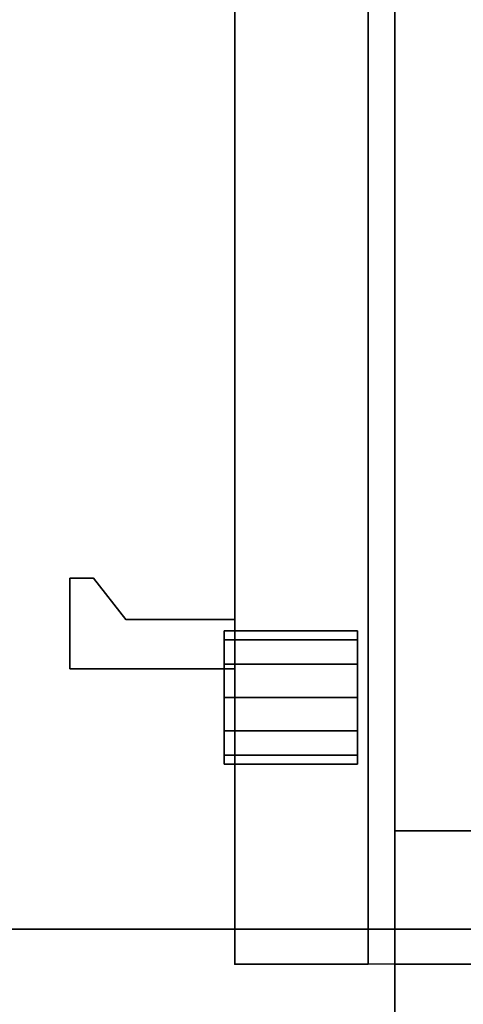
# Model space of a CAD drawing. Extents: x -228 to -74, y 402 to 635.
# Drawn here: x -116 to -114, y 587 to 592 of the extents above; entities that cross this region are included whole.
import ezdxf

# ---------------------------------------------------------------- set-up
doc = ezdxf.new("R2010")
doc.units = 0
doc.header["$LTSCALE"] = 96
doc.header["$MEASUREMENT"] = 0
for name, color, linetype in [('AFUST-3-DWLM-SV', 7, 'Continuous'), ('AFUST-3-GBLM-SV', 7, 'Continuous'), ('AFUST-3-LKPT', 7, 'Continuous'), ('AFUST-3-PLPT-FXSL', 7, 'Continuous'), ('AFUST-3-SHLM-TH', 7, 'Continuous'), ('AFUST-3-TPLM-TH', 7, 'Continuous'), ('AFUST-P', 7, 'Continuous'), ('AFUWK-3-TPLM-TH', 7, 'Continuous'), ('AFUWK-P', 7, 'Continuous'), ('MAIN_FURN', 7, 'Continuous')]:
    doc.layers.add(name, color=color, linetype=linetype)

# ---------------------------------------------------------------- blocks, each defined once
blk = doc.blocks.new('ZN6022TPBE')
at = {"layer": 'AFUWK-3-TPLM-TH', "color": 42, "linetype": 'Continuous'}
for points, invisible_edges in [([(0, -1.5), (60, -24), (60, -1.5)], 1), ([(0, -24), (60, -24), (0, -1.5)], 2), ([(0, -24, 1), (60, -1.5, 1), (60, -24, 1)], 1), ([(0, -1.5, 1), (60, -1.5, 1), (0, -24, 1)], 2), ([(60, -24, 1), (0, -24), (0, -24, 1)], 1), ([(60, -24), (0, -24), (60, -24, 1)], 2)]:
    blk.add_3dface(points, dxfattribs=dict(at, invisible_edges=invisible_edges))
at = {"layer": 'AFUWK-P', "color": 7, "linetype": 'Continuous'}
blk.add_line((60, -24), (0, -24), dxfattribs=at)
blk = doc.blocks.new('ZN242022BCFL')
at = {"layer": 'AFUST-3-GBLM-SV', "color": 42, "linetype": 'Continuous'}
for points, invisible_edges in [([(23.375, 0, 21.375), (24, 0, 4), (24, 0, 21.375)], 1), ([(23.375, 0, 4), (24, 0, 4), (23.375, 0, 21.375)], 2), ([(23.375, -19.25, 4), (24, 0, 4), (23.375, 0, 4)], 1), ([(24, -19.25, 4), (24, 0, 4), (23.375, -19.25, 4)], 2), ([(24, -19.25, 21.375), (23.375, 0, 21.375), (24, 0, 21.375)], 1), ([(23.375, -19.25, 21.375), (23.375, 0, 21.375), (24, -19.25, 21.375)], 2), ([(24, -19.25, 4), (24, 0, 21.375), (24, 0, 4)], 1), ([(24, -19.25, 21.375), (24, 0, 21.375), (24, -19.25, 4)], 2)]:
    blk.add_3dface(points, dxfattribs=dict(at, invisible_edges=invisible_edges))
at = {"layer": 'AFUST-3-TPLM-TH', "color": 42, "linetype": 'Continuous'}
for points, invisible_edges in [([(0, 0, 22), (24, 0, 21.375), (24, 0, 22)], 1), ([(0, 0, 21.375), (24, 0, 21.375), (0, 0, 22)], 2), ([(0, -19.25, 21.375), (24, 0, 21.375), (0, 0, 21.375)], 1), ([(24, -19.25, 21.375), (24, 0, 21.375), (0, -19.25, 21.375)], 2), ([(24, -19.25, 22), (0, 0, 22), (24, 0, 22)], 1), ([(0, -19.25, 22), (0, 0, 22), (24, -19.25, 22)], 2), ([(24, -19.25, 21.375), (24, 0, 22), (24, 0, 21.375)], 1), ([(24, -19.25, 22), (24, 0, 22), (24, -19.25, 21.375)], 2)]:
    blk.add_3dface(points, dxfattribs=dict(at, invisible_edges=invisible_edges))
at = {"layer": 'AFUST-P', "color": 2, "linetype": 'Continuous'}
for p, q in [((0, 0), (24, 0)), ((24, 0), (24, -19.25))]:
    blk.add_line(p, q, dxfattribs=at)
at = {"layer": 'MAIN_FURN', "color": 7, "linetype": 'Continuous'}
blk.add_point((24, 0), dxfattribs=at)
blk = doc.blocks.new('ZN242053LLFSCFL')
at = {"layer": 'AFUST-3-DWLM-SV', "color": 42, "linetype": 'Continuous'}
for points, invisible_edges in [([(24, -20, 53), (0, -19.375, 53), (24, -19.375, 53)], 1), ([(0, -20, 53), (0, -19.375, 53), (24, -20, 53)], 2), ([(0, -20, 4), (24, -19.375, 4), (0, -19.375, 4)], 1), ([(24, -20, 4), (24, -19.375, 4), (0, -20, 4)], 2), ([(0, -19.375, 16), (24, -20, 16), (0, -20, 16)], 1), ([(24, -19.375, 16), (24, -20, 16), (0, -19.375, 16)], 2), ([(24, -19.375, 4), (0, -19.375, 16), (0, -19.375, 4)], 1), ([(24, -19.375, 16), (0, -19.375, 16), (24, -19.375, 4)], 2), ([(0, -20, 16), (24, -19.375, 16), (0, -19.375, 16)], 1), ([(24, -20, 16), (24, -19.375, 16), (0, -20, 16)], 2), ([(0, -20, 28), (24, -20, 28), (0, -19.375, 28)], 2), ([(0, -19.375, 28), (24, -20, 28), (24, -19.375, 28)], 1), ([(0, -19.375, 16), (0, -19.375, 28), (24, -19.375, 16)], 2), ([(24, -19.375, 16), (0, -19.375, 28), (24, -19.375, 28)], 1), ([(0, -20, 28), (24, -19.375, 28), (0, -19.375, 28)], 1), ([(24, -20, 28), (24, -19.375, 28), (0, -20, 28)], 2), ([(24, -19.375, 28), (0, -19.375, 53), (0, -19.375, 28)], 1), ([(24, -19.375, 53), (0, -19.375, 53), (24, -19.375, 28)], 2), ([(24, -20, 4), (24, -19.375, 16), (24, -19.375, 4)], 1), ([(24, -20, 16), (24, -19.375, 16), (24, -20, 4)], 2), ([(24, -20, 28), (24, -20, 16), (24, -19.375, 28)], 2), ([(24, -19.375, 28), (24, -20, 16), (24, -19.375, 16)], 1), ([(24, -19.375, 53), (24, -20, 28), (24, -20, 53)], 1), ([(24, -19.375, 28), (24, -20, 28), (24, -19.375, 53)], 2), ([(24, -20, 16), (0, -20, 4), (0, -20, 16)], 1), ([(24, -20, 4), (0, -20, 4), (24, -20, 16)], 2), ([(24, -20, 28), (0, -20, 16), (0, -20, 28)], 1), ([(24, -20, 16), (0, -20, 16), (24, -20, 28)], 2), ([(24, -20, 53), (0, -20, 28), (0, -20, 53)], 1), ([(24, -20, 28), (0, -20, 28), (24, -20, 53)], 2)]:
    blk.add_3dface(points, dxfattribs=dict(at, invisible_edges=invisible_edges))
at = {"layer": 'AFUST-3-GBLM-SV', "color": 42, "linetype": 'Continuous'}
for points, invisible_edges in [([(24, -19.25, 52.375), (23.375, 0, 52.375), (24, 0, 52.375)], 1), ([(23.375, -19.25, 52.375), (23.375, 0, 52.375), (24, -19.25, 52.375)], 2), ([(23.375, -19.25, 4), (24, 0, 4), (23.375, 0, 4)], 1), ([(24, -19.25, 4), (24, 0, 4), (23.375, -19.25, 4)], 2), ([(23.375, -19.25, 52.375), (23.375, 0, 4), (23.375, 0, 52.375)], 1), ([(23.375, -19.25, 4), (23.375, 0, 4), (23.375, -19.25, 52.375)], 2), ([(24, -19.25, 4), (24, 0, 52.375), (24, 0, 4)], 1), ([(24, -19.25, 52.375), (24, 0, 52.375), (24, -19.25, 4)], 2), ([(24, -19.25, 52.375), (23.375, -19.25, 4), (23.375, -19.25, 52.375)], 1), ([(24, -19.25, 4), (23.375, -19.25, 4), (24, -19.25, 52.375)], 2)]:
    blk.add_3dface(points, dxfattribs=dict(at, invisible_edges=invisible_edges))
at = {"layer": 'AFUST-3-LKPT', "color": 30, "linetype": 'Continuous'}
for points, invisible_edges in [([(22.4375, -19.425, 26.75), (22.4794, -20.05, 26.5937), (22.4794, -19.425, 26.5937)], 1), ([(22.4375, -20.05, 26.75), (22.4794, -20.05, 26.5937), (22.4375, -19.425, 26.75)], 2), ([(22.4794, -19.425, 26.9062), (22.4375, -20.05, 26.75), (22.4375, -19.425, 26.75)], 1), ([(22.4794, -20.05, 26.9062), (22.4375, -20.05, 26.75), (22.4794, -19.425, 26.9062)], 2), ([(22.4375, -19.425, 26.75), (22.4794, -19.425, 26.5937), (23.0625, -19.425, 26.75)], 14), ([(22.4794, -19.425, 26.9062), (22.4375, -19.425, 26.75), (23.0625, -19.425, 26.75)], 14), ([(22.4794, -19.425, 26.5937), (22.5938, -20.05, 26.4794), (22.5938, -19.425, 26.4794)], 1), ([(22.4794, -20.05, 26.5937), (22.5938, -20.05, 26.4794), (22.4794, -19.425, 26.5937)], 2), ([(22.5938, -19.425, 27.0206), (22.4794, -20.05, 26.9062), (22.4794, -19.425, 26.9062)], 1), ([(22.5938, -20.05, 27.0206), (22.4794, -20.05, 26.9062), (22.5938, -19.425, 27.0206)], 2), ([(23.0625, -19.425, 26.75), (22.4794, -19.425, 26.5937), (23.0206, -19.425, 26.5937)], 3), ([(22.5938, -19.425, 26.4794), (23.0206, -19.425, 26.5937), (22.4794, -19.425, 26.5937)], 3), ([(23.0206, -19.425, 26.9062), (22.4794, -19.425, 26.9062), (23.0625, -19.425, 26.75)], 3), ([(22.5938, -19.425, 27.0206), (22.4794, -19.425, 26.9062), (23.0206, -19.425, 26.9062)], 14), ([(22.5938, -19.425, 26.4794), (22.75, -20.05, 26.4375), (22.75, -19.425, 26.4375)], 1), ([(22.5938, -20.05, 26.4794), (22.75, -20.05, 26.4375), (22.5938, -19.425, 26.4794)], 2), ([(22.75, -19.425, 27.0625), (22.5938, -20.05, 27.0206), (22.5938, -19.425, 27.0206)], 1), ([(22.75, -20.05, 27.0625), (22.5938, -20.05, 27.0206), (22.75, -19.425, 27.0625)], 2), ([(22.9062, -19.425, 26.4794), (23.0206, -19.425, 26.5937), (22.5938, -19.425, 26.4794)], 14), ([(22.75, -19.425, 26.4375), (22.9062, -19.425, 26.4794), (22.5938, -19.425, 26.4794)], 2), ([(22.9062, -19.425, 27.0206), (22.5938, -19.425, 27.0206), (23.0206, -19.425, 26.9062)], 3), ([(22.75, -19.425, 27.0625), (22.5938, -19.425, 27.0206), (22.9062, -19.425, 27.0206)], 2), ([(22.75, -19.425, 26.4375), (22.9062, -20.05, 26.4794), (22.9062, -19.425, 26.4794)], 1), ([(22.75, -20.05, 26.4375), (22.9062, -20.05, 26.4794), (22.75, -19.425, 26.4375)], 2), ([(22.9062, -19.425, 27.0206), (22.75, -20.05, 27.0625), (22.75, -19.425, 27.0625)], 1), ([(22.9062, -20.05, 27.0206), (22.75, -20.05, 27.0625), (22.9062, -19.425, 27.0206)], 2), ([(22.9062, -19.425, 26.4794), (23.0206, -20.05, 26.5937), (23.0206, -19.425, 26.5937)], 1), ([(22.9062, -20.05, 26.4794), (23.0206, -20.05, 26.5937), (22.9062, -19.425, 26.4794)], 2), ([(23.0206, -19.425, 26.9062), (22.9062, -20.05, 27.0206), (22.9062, -19.425, 27.0206)], 1), ([(23.0206, -20.05, 26.9062), (22.9062, -20.05, 27.0206), (23.0206, -19.425, 26.9062)], 2), ([(23.0625, -19.425, 26.75), (23.0206, -20.05, 26.9062), (23.0206, -19.425, 26.9062)], 1), ([(23.0625, -20.05, 26.75), (23.0206, -20.05, 26.9062), (23.0625, -19.425, 26.75)], 2), ([(23.0206, -19.425, 26.5937), (23.0625, -20.05, 26.75), (23.0625, -19.425, 26.75)], 1), ([(23.0206, -20.05, 26.5937), (23.0625, -20.05, 26.75), (23.0206, -19.425, 26.5937)], 2), ([(22.4375, -20.05, 26.75), (22.4794, -20.05, 26.9062), (22.4794, -20.05, 26.5937)], 2), ([(22.4794, -20.05, 26.5937), (22.5938, -20.05, 27.0206), (22.5938, -20.05, 26.4794)], 3), ([(22.4794, -20.05, 26.9062), (22.5938, -20.05, 27.0206), (22.4794, -20.05, 26.5937)], 14), ([(22.5938, -20.05, 26.4794), (22.75, -20.05, 27.0625), (22.75, -20.05, 26.4375)], 3), ([(22.5938, -20.05, 27.0206), (22.75, -20.05, 27.0625), (22.5938, -20.05, 26.4794)], 14), ([(22.75, -20.05, 26.4375), (22.9062, -20.05, 27.0206), (22.9062, -20.05, 26.4794)], 3), ([(22.75, -20.05, 27.0625), (22.9062, -20.05, 27.0206), (22.75, -20.05, 26.4375)], 14), ([(22.9062, -20.05, 26.4794), (23.0206, -20.05, 26.9062), (23.0206, -20.05, 26.5937)], 3), ([(22.9062, -20.05, 27.0206), (23.0206, -20.05, 26.9062), (22.9062, -20.05, 26.4794)], 14), ([(23.0206, -20.05, 26.5937), (23.0206, -20.05, 26.9062), (23.0625, -20.05, 26.75)], 1)]:
    blk.add_3dface(points, dxfattribs=dict(at, invisible_edges=invisible_edges))
at = {"layer": 'AFUST-3-PLPT-FXSL', "color": 30, "linetype": 'Continuous'}
for points, invisible_edges in [([(22.6155, -20, 51.375), (22.3845, -20, 45.949), (22.6155, -20, 45.949)], 1), ([(22.3845, -20, 51.375), (22.3845, -20, 45.949), (22.6155, -20, 51.375)], 2), ([(22.3845, -20, 51.375), (22.3845, -20.51, 45.949), (22.3845, -20, 45.949)], 1), ([(22.3845, -20.51, 51.375), (22.3845, -20.51, 45.949), (22.3845, -20, 51.375)], 2), ([(22.3845, -20.51, 45.949), (22.6155, -20, 45.949), (22.3845, -20, 45.949)], 1), ([(22.6155, -20.772, 45.949), (22.6155, -20, 45.949), (22.3845, -20.51, 45.949)], 14), ([(22.6155, -20, 51.375), (22.3845, -20.51, 51.375), (22.3845, -20, 51.375)], 1), ([(22.6155, -20.772, 51.375), (22.3845, -20.51, 51.375), (22.6155, -20, 51.375)], 3), ([(22.6155, -20.772, 51.375), (22.6155, -20, 45.949), (22.6155, -20.772, 45.949)], 1), ([(22.6155, -20, 51.375), (22.6155, -20, 45.949), (22.6155, -20.772, 51.375)], 2), ([(22.3845, -20.51, 51.375), (22.1905, -20.662, 45.949), (22.3845, -20.51, 45.949)], 1), ([(22.1905, -20.662, 51.375), (22.1905, -20.662, 45.949), (22.3845, -20.51, 51.375)], 2), ([(22.1905, -20.772, 45.949), (22.6155, -20.772, 45.949), (22.3845, -20.51, 45.949)], 14), ([(22.3845, -20.51, 45.949), (22.1905, -20.662, 45.949), (22.1905, -20.772, 45.949)], 12), ([(22.1905, -20.772, 51.375), (22.3845, -20.51, 51.375), (22.6155, -20.772, 51.375)], 3), ([(22.1905, -20.662, 51.375), (22.3845, -20.51, 51.375), (22.1905, -20.772, 51.375)], 2), ([(22.1905, -20.662, 51.375), (22.1905, -20.772, 45.949), (22.1905, -20.662, 45.949)], 1), ([(22.1905, -20.772, 51.375), (22.1905, -20.772, 45.949), (22.1905, -20.662, 51.375)], 2), ([(22.1905, -20.772, 51.375), (22.6155, -20.772, 45.949), (22.1905, -20.772, 45.949)], 1), ([(22.6155, -20.772, 51.375), (22.6155, -20.772, 45.949), (22.1905, -20.772, 51.375)], 2)]:
    blk.add_3dface(points, dxfattribs=dict(at, invisible_edges=invisible_edges))
at = {"layer": 'AFUST-3-SHLM-TH', "color": 42, "linetype": 'Continuous'}
for points, invisible_edges in [([(23.375, -19.25, 4.625), (0.625, -0.625, 4.625), (23.375, -0.625, 4.625)], 1), ([(0.625, -19.25, 4.625), (0.625, -0.625, 4.625), (23.375, -19.25, 4.625)], 2), ([(0.625, -19.25, 4), (23.375, -0.625, 4), (0.625, -0.625, 4)], 1), ([(23.375, -19.25, 4), (23.375, -0.625, 4), (0.625, -19.25, 4)], 2), ([(23.375, -19.25, 4), (23.375, -0.625, 4.625), (23.375, -0.625, 4)], 1), ([(23.375, -19.25, 4.625), (23.375, -0.625, 4.625), (23.375, -19.25, 4)], 2), ([(23.375, -19.25, 4.625), (0.625, -19.25, 4), (0.625, -19.25, 4.625)], 1), ([(23.375, -19.25, 4), (0.625, -19.25, 4), (23.375, -19.25, 4.625)], 2)]:
    blk.add_3dface(points, dxfattribs=dict(at, invisible_edges=invisible_edges))
at = {"layer": 'AFUST-3-TPLM-TH', "color": 42, "linetype": 'Continuous'}
for points, invisible_edges in [([(24, -19.25, 53), (0, 0, 53), (24, 0, 53)], 1), ([(0, -19.25, 53), (0, 0, 53), (24, -19.25, 53)], 2), ([(0, -19.25, 52.375), (24, 0, 52.375), (0, 0, 52.375)], 1), ([(24, -19.25, 52.375), (24, 0, 52.375), (0, -19.25, 52.375)], 2), ([(24, -19.25, 52.375), (24, 0, 53), (24, 0, 52.375)], 1), ([(24, -19.25, 53), (24, 0, 53), (24, -19.25, 52.375)], 2), ([(24, -19.25, 53), (0, -19.25, 52.375), (0, -19.25, 53)], 1), ([(24, -19.25, 52.375), (0, -19.25, 52.375), (24, -19.25, 53)], 2)]:
    blk.add_3dface(points, dxfattribs=dict(at, invisible_edges=invisible_edges))
at = {"layer": 'AFUST-P', "color": 2, "linetype": 'Continuous'}
for p, q in [((24, 0), (24, -20)), ((24, -20), (0, -20))]:
    blk.add_line(p, q, dxfattribs=at)
at = {"layer": 'MAIN_FURN', "color": 7, "linetype": 'Continuous'}
blk.add_point((24, -20), dxfattribs=at)

msp = doc.modelspace()

# ---------------------------------------------------------------- block references
at = {"layer": 'MAIN_FURN', "color": 65, "linetype": 'Continuous'}
for name, p, rotation in [('ZN242053LLFSCFL', (-95.11516, 611.2813), 270), ('ZN6022TPBE', (-94.76332, 563.44561, 28), 180), ('ZN242022BCFL', (-114.36516, 563.2813), 90)]:
    msp.add_blockref(name, p, dxfattribs=dict(at, rotation=rotation))

doc.saveas('drawing.dxf')
